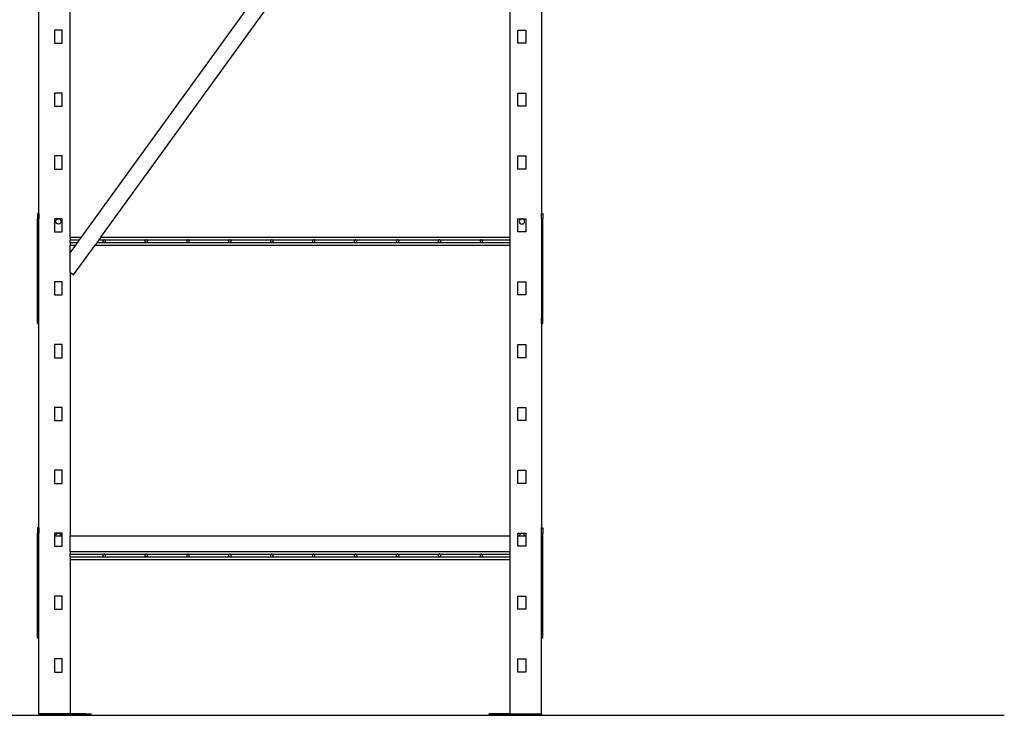
# Model space of a CAD drawing. Units: metres. Extents: x 1 to 13, y -4.8 to 1.2.
# Drawn here: x 11.8 to 13, y -4.8 to -3.9 of the extents above; entities that cross this region are included whole.
import ezdxf

# ---------------------------------------------------------------- set-up
doc = ezdxf.new("R2010")
doc.units = ezdxf.units.M
doc.layers.add('Edges', color=7, linetype='Continuous')

# ---------------------------------------------------------------- blocks, each defined once
blk = doc.blocks.new('Warehouse+Shelving+for+ls')
at = {"layer": 'Edges'}
for p, q in [((1.2803, -1.2097), (1.2803, -0.8382)), ((1.2941, -1.2097), (1.5631, -0.8382)), ((1.3176, -1.2097), (1.5866, -0.8382)), ((1.8137, -1.2097), (1.8137, -0.8382)), ((1.2422, -1.1811), (1.2422, -0.9334)), ((1.8518, -0.9334), (1.8518, -1.1811)), ((1.2708, -0.9588), (1.2612, -0.9588)), ((1.2612, -0.9588), (1.2612, -0.9747)), ((1.2708, -0.9747), (1.2708, -0.9588)), ((1.8232, -0.9588), (1.8327, -0.9588)), ((1.8232, -0.9747), (1.8232, -0.9588)), ((1.8327, -0.9588), (1.8327, -0.9747)), ((1.2612, -0.9747), (1.2708, -0.9747)), ((1.8327, -0.9747), (1.8232, -0.9747)), ((1.2612, -1.035), (1.2612, -1.0509)), ((1.2708, -1.035), (1.2612, -1.035)), ((1.2708, -1.0509), (1.2708, -1.035)), ((1.8232, -1.0509), (1.8232, -1.035)), ((1.8232, -1.035), (1.8327, -1.035)), ((1.8327, -1.035), (1.8327, -1.0509)), ((1.2612, -1.0509), (1.2708, -1.0509)), ((1.8327, -1.0509), (1.8232, -1.0509)), ((1.2708, -1.1112), (1.2612, -1.1112)), ((1.2612, -1.1112), (1.2612, -1.1271)), ((1.2708, -1.1271), (1.2708, -1.1112)), ((1.8232, -1.1112), (1.8327, -1.1112)), ((1.8232, -1.1271), (1.8232, -1.1112)), ((1.8327, -1.1112), (1.8327, -1.1271)), ((1.2612, -1.1271), (1.2708, -1.1271)), ((1.8327, -1.1271), (1.8232, -1.1271)), ((1.2406, -1.1811), (1.2406, -1.1875)), ((1.2422, -1.1811), (1.2406, -1.1811)), ((1.2422, -1.1811), (1.2422, -1.1875)), ((1.8518, -1.1811), (1.8534, -1.1811)), ((1.8518, -1.1875), (1.8518, -1.1811)), ((1.8534, -1.1811), (1.8534, -1.1875)), ((1.2422, -1.1875), (1.2406, -1.1875)), ((1.2406, -1.3081), (1.2406, -1.1875)), ((1.2422, -1.3081), (1.2422, -1.1875)), ((1.2612, -1.1875), (1.2612, -1.2033)), ((1.266, -1.1875), (1.2612, -1.1875)), ((1.2628, -1.1906), (1.2629, -1.1898)), ((1.2629, -1.1914), (1.2628, -1.1906)), ((1.2629, -1.1898), (1.2632, -1.189)), ((1.2632, -1.1922), (1.2629, -1.1914)), ((1.2632, -1.189), (1.2637, -1.1884)), ((1.2637, -1.1929), (1.2632, -1.1922)), ((1.2637, -1.1884), (1.2644, -1.1879)), ((1.2644, -1.1934), (1.2637, -1.1929)), ((1.2644, -1.1879), (1.2652, -1.1876)), ((1.2652, -1.1937), (1.2644, -1.1934)), ((1.2652, -1.1876), (1.266, -1.1875)), ((1.266, -1.1938), (1.2652, -1.1937)), ((1.2708, -1.1875), (1.266, -1.1875)), ((1.266, -1.1875), (1.2668, -1.1876)), ((1.2668, -1.1937), (1.266, -1.1938)), ((1.2668, -1.1876), (1.2676, -1.1879)), ((1.2676, -1.1934), (1.2668, -1.1937)), ((1.2676, -1.1879), (1.2682, -1.1884)), ((1.2682, -1.1929), (1.2676, -1.1934)), ((1.2682, -1.1884), (1.2687, -1.189)), ((1.2687, -1.1922), (1.2682, -1.1929)), ((1.2687, -1.189), (1.2691, -1.1898)), ((1.2691, -1.1914), (1.2687, -1.1922)), ((1.2691, -1.1898), (1.2692, -1.1906)), ((1.2692, -1.1906), (1.2691, -1.1914)), ((1.2708, -1.2033), (1.2708, -1.1875)), ((1.8232, -1.2033), (1.8232, -1.1875)), ((1.8232, -1.1875), (1.828, -1.1875)), ((1.8249, -1.1898), (1.8248, -1.1906)), ((1.8248, -1.1906), (1.8249, -1.1914)), ((1.8252, -1.189), (1.8249, -1.1898)), ((1.8249, -1.1914), (1.8252, -1.1922)), ((1.8257, -1.1884), (1.8252, -1.189)), ((1.8252, -1.1922), (1.8257, -1.1929)), ((1.8264, -1.1879), (1.8257, -1.1884)), ((1.8257, -1.1929), (1.8264, -1.1934)), ((1.8271, -1.1876), (1.8264, -1.1879)), ((1.8264, -1.1934), (1.8271, -1.1937)), ((1.828, -1.1875), (1.8271, -1.1876)), ((1.8271, -1.1937), (1.828, -1.1938)), ((1.8288, -1.1876), (1.828, -1.1875)), ((1.828, -1.1875), (1.8327, -1.1875)), ((1.828, -1.1938), (1.8288, -1.1937)), ((1.8296, -1.1879), (1.8288, -1.1876)), ((1.8288, -1.1937), (1.8296, -1.1934)), ((1.8302, -1.1884), (1.8296, -1.1879)), ((1.8296, -1.1934), (1.8302, -1.1929)), ((1.8307, -1.189), (1.8302, -1.1884)), ((1.8302, -1.1929), (1.8307, -1.1922)), ((1.831, -1.1898), (1.8307, -1.189)), ((1.8307, -1.1922), (1.831, -1.1914)), ((1.8311, -1.1906), (1.831, -1.1898)), ((1.831, -1.1914), (1.8311, -1.1906)), ((1.8327, -1.1875), (1.8327, -1.2033)), ((1.8518, -1.1875), (1.8534, -1.1875)), ((1.8518, -1.1875), (1.8518, -1.3081)), ((1.8534, -1.3081), (1.8534, -1.1875)), ((1.2612, -1.2033), (1.2708, -1.2033)), ((1.8327, -1.2033), (1.8232, -1.2033)), ((1.2803, -1.2097), (1.2941, -1.2097)), ((1.2803, -1.2097), (1.2803, -1.2128)), ((1.2803, -1.2128), (1.2918, -1.2128)), ((1.2803, -1.216), (1.2803, -1.2128)), ((1.2803, -1.216), (1.2895, -1.216)), ((1.2803, -1.216), (1.2803, -1.2192)), ((1.2872, -1.2192), (1.2895, -1.216)), ((1.2895, -1.216), (1.2918, -1.2128)), ((1.2918, -1.2128), (1.2941, -1.2097)), ((1.313, -1.216), (1.3107, -1.2192)), ((1.313, -1.216), (1.3153, -1.2128)), ((1.313, -1.216), (1.3216, -1.216)), ((1.3176, -1.2097), (1.3153, -1.2128)), ((1.3153, -1.2128), (1.3216, -1.2128)), ((1.3176, -1.2097), (1.8137, -1.2097)), ((1.3202, -1.2136), (1.32, -1.214)), ((1.32, -1.214), (1.32, -1.2144)), ((1.32, -1.2144), (1.32, -1.2148)), ((1.32, -1.2148), (1.3202, -1.2152)), ((1.3204, -1.2133), (1.3202, -1.2136)), ((1.3202, -1.2152), (1.3204, -1.2156)), ((1.3208, -1.2131), (1.3204, -1.2133)), ((1.3204, -1.2156), (1.3208, -1.2158)), ((1.3211, -1.2129), (1.3208, -1.2131)), ((1.3208, -1.2158), (1.3211, -1.216)), ((1.3216, -1.2128), (1.3211, -1.2129)), ((1.3211, -1.216), (1.3216, -1.216)), ((1.322, -1.2129), (1.3216, -1.2128)), ((1.3216, -1.2128), (1.3724, -1.2128)), ((1.3216, -1.216), (1.322, -1.216)), ((1.3216, -1.216), (1.3724, -1.216)), ((1.3223, -1.2131), (1.322, -1.2129)), ((1.322, -1.216), (1.3223, -1.2158)), ((1.3227, -1.2133), (1.3223, -1.2131)), ((1.3223, -1.2158), (1.3227, -1.2156)), ((1.3229, -1.2136), (1.3227, -1.2133)), ((1.3227, -1.2156), (1.3229, -1.2152)), ((1.3231, -1.214), (1.3229, -1.2136)), ((1.3229, -1.2152), (1.3231, -1.2148)), ((1.3231, -1.2144), (1.3231, -1.214)), ((1.3231, -1.2148), (1.3231, -1.2144)), ((1.371, -1.2136), (1.3708, -1.214)), ((1.3708, -1.214), (1.3708, -1.2144)), ((1.3708, -1.2144), (1.3708, -1.2148)), ((1.3708, -1.2148), (1.371, -1.2152)), ((1.3712, -1.2133), (1.371, -1.2136)), ((1.371, -1.2152), (1.3712, -1.2156)), ((1.3716, -1.2131), (1.3712, -1.2133)), ((1.3712, -1.2156), (1.3716, -1.2158)), ((1.3719, -1.2129), (1.3716, -1.2131)), ((1.3716, -1.2158), (1.3719, -1.216)), ((1.3724, -1.2128), (1.3719, -1.2129)), ((1.3719, -1.216), (1.3724, -1.216)), ((1.3728, -1.2129), (1.3724, -1.2128)), ((1.3724, -1.2128), (1.4232, -1.2128)), ((1.3724, -1.216), (1.3728, -1.216)), ((1.3724, -1.216), (1.4232, -1.216)), ((1.3731, -1.2131), (1.3728, -1.2129)), ((1.3728, -1.216), (1.3731, -1.2158)), ((1.3735, -1.2133), (1.3731, -1.2131)), ((1.3731, -1.2158), (1.3735, -1.2156)), ((1.3737, -1.2136), (1.3735, -1.2133)), ((1.3735, -1.2156), (1.3737, -1.2152)), ((1.3739, -1.214), (1.3737, -1.2136)), ((1.3737, -1.2152), (1.3739, -1.2148)), ((1.3739, -1.2144), (1.3739, -1.214)), ((1.3739, -1.2148), (1.3739, -1.2144)), ((1.4218, -1.2136), (1.4216, -1.214)), ((1.4216, -1.214), (1.4216, -1.2144)), ((1.4216, -1.2144), (1.4216, -1.2148)), ((1.4216, -1.2148), (1.4218, -1.2152)), ((1.422, -1.2133), (1.4218, -1.2136)), ((1.4218, -1.2152), (1.422, -1.2156)), ((1.4224, -1.2131), (1.422, -1.2133)), ((1.422, -1.2156), (1.4224, -1.2158)), ((1.4227, -1.2129), (1.4224, -1.2131)), ((1.4224, -1.2158), (1.4227, -1.216)), ((1.4232, -1.2128), (1.4227, -1.2129)), ((1.4227, -1.216), (1.4232, -1.216)), ((1.4236, -1.2129), (1.4232, -1.2128)), ((1.4232, -1.2128), (1.474, -1.2128)), ((1.4232, -1.216), (1.4236, -1.216)), ((1.4232, -1.216), (1.474, -1.216)), ((1.4239, -1.2131), (1.4236, -1.2129)), ((1.4236, -1.216), (1.4239, -1.2158)), ((1.4243, -1.2133), (1.4239, -1.2131)), ((1.4239, -1.2158), (1.4243, -1.2156)), ((1.4245, -1.2136), (1.4243, -1.2133)), ((1.4243, -1.2156), (1.4245, -1.2152)), ((1.4247, -1.214), (1.4245, -1.2136)), ((1.4245, -1.2152), (1.4247, -1.2148)), ((1.4247, -1.2144), (1.4247, -1.214)), ((1.4247, -1.2148), (1.4247, -1.2144)), ((1.4726, -1.2136), (1.4724, -1.214)), ((1.4724, -1.214), (1.4724, -1.2144)), ((1.4724, -1.2144), (1.4724, -1.2148)), ((1.4724, -1.2148), (1.4726, -1.2152)), ((1.4728, -1.2133), (1.4726, -1.2136)), ((1.4726, -1.2152), (1.4728, -1.2156)), ((1.4732, -1.2131), (1.4728, -1.2133)), ((1.4728, -1.2156), (1.4732, -1.2158)), ((1.4735, -1.2129), (1.4732, -1.2131)), ((1.4732, -1.2158), (1.4735, -1.216)), ((1.474, -1.2128), (1.4735, -1.2129)), ((1.4735, -1.216), (1.474, -1.216)), ((1.4744, -1.2129), (1.474, -1.2128)), ((1.474, -1.2128), (1.5248, -1.2128)), ((1.474, -1.216), (1.4744, -1.216)), ((1.474, -1.216), (1.5248, -1.216)), ((1.4747, -1.2131), (1.4744, -1.2129)), ((1.4744, -1.216), (1.4747, -1.2158)), ((1.4751, -1.2133), (1.4747, -1.2131)), ((1.4747, -1.2158), (1.4751, -1.2156)), ((1.4753, -1.2136), (1.4751, -1.2133)), ((1.4751, -1.2156), (1.4753, -1.2152)), ((1.4755, -1.214), (1.4753, -1.2136)), ((1.4753, -1.2152), (1.4755, -1.2148)), ((1.4755, -1.2144), (1.4755, -1.214)), ((1.4755, -1.2148), (1.4755, -1.2144)), ((1.5234, -1.2136), (1.5232, -1.214)), ((1.5232, -1.214), (1.5232, -1.2144)), ((1.5232, -1.2144), (1.5232, -1.2148)), ((1.5232, -1.2148), (1.5234, -1.2152)), ((1.5236, -1.2133), (1.5234, -1.2136)), ((1.5234, -1.2152), (1.5236, -1.2156)), ((1.524, -1.2131), (1.5236, -1.2133)), ((1.5236, -1.2156), (1.524, -1.2158)), ((1.5243, -1.2129), (1.524, -1.2131)), ((1.524, -1.2158), (1.5243, -1.216)), ((1.5248, -1.2128), (1.5243, -1.2129)), ((1.5243, -1.216), (1.5248, -1.216)), ((1.5252, -1.2129), (1.5248, -1.2128)), ((1.5248, -1.2128), (1.5756, -1.2128)), ((1.5248, -1.216), (1.5252, -1.216)), ((1.5248, -1.216), (1.5756, -1.216)), ((1.5255, -1.2131), (1.5252, -1.2129)), ((1.5252, -1.216), (1.5255, -1.2158)), ((1.5259, -1.2133), (1.5255, -1.2131)), ((1.5255, -1.2158), (1.5259, -1.2156)), ((1.5261, -1.2136), (1.5259, -1.2133)), ((1.5259, -1.2156), (1.5261, -1.2152)), ((1.5263, -1.214), (1.5261, -1.2136)), ((1.5261, -1.2152), (1.5263, -1.2148)), ((1.5263, -1.2144), (1.5263, -1.214)), ((1.5263, -1.2148), (1.5263, -1.2144)), ((1.5742, -1.2136), (1.574, -1.214)), ((1.574, -1.214), (1.574, -1.2144)), ((1.574, -1.2144), (1.574, -1.2148)), ((1.574, -1.2148), (1.5742, -1.2152)), ((1.5744, -1.2133), (1.5742, -1.2136)), ((1.5742, -1.2152), (1.5744, -1.2156)), ((1.5748, -1.2131), (1.5744, -1.2133)), ((1.5744, -1.2156), (1.5748, -1.2158)), ((1.5751, -1.2129), (1.5748, -1.2131)), ((1.5748, -1.2158), (1.5751, -1.216)), ((1.5756, -1.2128), (1.5751, -1.2129)), ((1.5751, -1.216), (1.5756, -1.216)), ((1.576, -1.2129), (1.5756, -1.2128)), ((1.5756, -1.2128), (1.6264, -1.2128)), ((1.5756, -1.216), (1.576, -1.216)), ((1.5756, -1.216), (1.6264, -1.216)), ((1.5763, -1.2131), (1.576, -1.2129)), ((1.576, -1.216), (1.5763, -1.2158)), ((1.5767, -1.2133), (1.5763, -1.2131)), ((1.5763, -1.2158), (1.5767, -1.2156)), ((1.5769, -1.2136), (1.5767, -1.2133)), ((1.5767, -1.2156), (1.5769, -1.2152)), ((1.5771, -1.214), (1.5769, -1.2136)), ((1.5769, -1.2152), (1.5771, -1.2148)), ((1.5771, -1.2144), (1.5771, -1.214)), ((1.5771, -1.2148), (1.5771, -1.2144)), ((1.625, -1.2136), (1.6248, -1.214)), ((1.6248, -1.214), (1.6248, -1.2144)), ((1.6248, -1.2144), (1.6248, -1.2148)), ((1.6248, -1.2148), (1.625, -1.2152)), ((1.6252, -1.2133), (1.625, -1.2136)), ((1.625, -1.2152), (1.6252, -1.2156)), ((1.6256, -1.2131), (1.6252, -1.2133)), ((1.6252, -1.2156), (1.6256, -1.2158)), ((1.6259, -1.2129), (1.6256, -1.2131)), ((1.6256, -1.2158), (1.6259, -1.216)), ((1.6264, -1.2128), (1.6259, -1.2129)), ((1.6259, -1.216), (1.6264, -1.216)), ((1.6268, -1.2129), (1.6264, -1.2128)), ((1.6264, -1.2128), (1.6772, -1.2128)), ((1.6264, -1.216), (1.6268, -1.216)), ((1.6264, -1.216), (1.6772, -1.216)), ((1.6271, -1.2131), (1.6268, -1.2129)), ((1.6268, -1.216), (1.6271, -1.2158)), ((1.6275, -1.2133), (1.6271, -1.2131)), ((1.6271, -1.2158), (1.6275, -1.2156)), ((1.6277, -1.2136), (1.6275, -1.2133)), ((1.6275, -1.2156), (1.6277, -1.2152)), ((1.6279, -1.214), (1.6277, -1.2136)), ((1.6277, -1.2152), (1.6279, -1.2148)), ((1.6279, -1.2144), (1.6279, -1.214)), ((1.6279, -1.2148), (1.6279, -1.2144)), ((1.6758, -1.2136), (1.6756, -1.214)), ((1.6756, -1.214), (1.6756, -1.2144)), ((1.6756, -1.2144), (1.6756, -1.2148)), ((1.6756, -1.2148), (1.6758, -1.2152)), ((1.676, -1.2133), (1.6758, -1.2136)), ((1.6758, -1.2152), (1.676, -1.2156)), ((1.6764, -1.2131), (1.676, -1.2133)), ((1.676, -1.2156), (1.6764, -1.2158)), ((1.6767, -1.2129), (1.6764, -1.2131)), ((1.6764, -1.2158), (1.6767, -1.216)), ((1.6772, -1.2128), (1.6767, -1.2129)), ((1.6767, -1.216), (1.6772, -1.216)), ((1.6776, -1.2129), (1.6772, -1.2128)), ((1.6772, -1.2128), (1.728, -1.2128)), ((1.6772, -1.216), (1.6776, -1.216)), ((1.6772, -1.216), (1.728, -1.216)), ((1.6779, -1.2131), (1.6776, -1.2129)), ((1.6776, -1.216), (1.6779, -1.2158)), ((1.6783, -1.2133), (1.6779, -1.2131)), ((1.6779, -1.2158), (1.6783, -1.2156)), ((1.6785, -1.2136), (1.6783, -1.2133)), ((1.6783, -1.2156), (1.6785, -1.2152)), ((1.6787, -1.214), (1.6785, -1.2136)), ((1.6785, -1.2152), (1.6787, -1.2148)), ((1.6787, -1.2144), (1.6787, -1.214)), ((1.6787, -1.2148), (1.6787, -1.2144)), ((1.7266, -1.2136), (1.7264, -1.214)), ((1.7264, -1.214), (1.7264, -1.2144)), ((1.7264, -1.2144), (1.7264, -1.2148)), ((1.7264, -1.2148), (1.7266, -1.2152)), ((1.7268, -1.2133), (1.7266, -1.2136)), ((1.7266, -1.2152), (1.7268, -1.2156)), ((1.7272, -1.2131), (1.7268, -1.2133)), ((1.7268, -1.2156), (1.7272, -1.2158)), ((1.7275, -1.2129), (1.7272, -1.2131)), ((1.7272, -1.2158), (1.7275, -1.216)), ((1.728, -1.2128), (1.7275, -1.2129)), ((1.7275, -1.216), (1.728, -1.216)), ((1.7284, -1.2129), (1.728, -1.2128)), ((1.728, -1.2128), (1.7788, -1.2128)), ((1.728, -1.216), (1.7284, -1.216)), ((1.728, -1.216), (1.7788, -1.216)), ((1.7287, -1.2131), (1.7284, -1.2129)), ((1.7284, -1.216), (1.7287, -1.2158)), ((1.7291, -1.2133), (1.7287, -1.2131)), ((1.7287, -1.2158), (1.7291, -1.2156)), ((1.7293, -1.2136), (1.7291, -1.2133)), ((1.7291, -1.2156), (1.7293, -1.2152)), ((1.7295, -1.214), (1.7293, -1.2136)), ((1.7293, -1.2152), (1.7295, -1.2148)), ((1.7295, -1.2144), (1.7295, -1.214)), ((1.7295, -1.2148), (1.7295, -1.2144)), ((1.7774, -1.2136), (1.7772, -1.214)), ((1.7772, -1.214), (1.7772, -1.2144)), ((1.7772, -1.2144), (1.7772, -1.2148)), ((1.7772, -1.2148), (1.7774, -1.2152)), ((1.7776, -1.2133), (1.7774, -1.2136)), ((1.7774, -1.2152), (1.7776, -1.2156)), ((1.778, -1.2131), (1.7776, -1.2133)), ((1.7776, -1.2156), (1.778, -1.2158)), ((1.7783, -1.2129), (1.778, -1.2131)), ((1.778, -1.2158), (1.7783, -1.216)), ((1.7788, -1.2128), (1.7783, -1.2129)), ((1.7783, -1.216), (1.7788, -1.216)), ((1.7792, -1.2129), (1.7788, -1.2128)), ((1.7788, -1.2128), (1.8137, -1.2128)), ((1.7788, -1.216), (1.7792, -1.216)), ((1.7788, -1.216), (1.8137, -1.216)), ((1.7795, -1.2131), (1.7792, -1.2129)), ((1.7792, -1.216), (1.7795, -1.2158)), ((1.7799, -1.2133), (1.7795, -1.2131)), ((1.7795, -1.2158), (1.7799, -1.2156)), ((1.7801, -1.2136), (1.7799, -1.2133)), ((1.7799, -1.2156), (1.7801, -1.2152)), ((1.7803, -1.214), (1.7801, -1.2136)), ((1.7801, -1.2152), (1.7803, -1.2148)), ((1.7803, -1.2144), (1.7803, -1.214)), ((1.7803, -1.2148), (1.7803, -1.2144)), ((1.8137, -1.2128), (1.8137, -1.2097)), ((1.8137, -1.216), (1.8137, -1.2128)), ((1.8137, -1.2192), (1.8137, -1.216)), ((1.2803, -1.2192), (1.2872, -1.2192)), ((1.2803, -1.2287), (1.2803, -1.2192)), ((1.2803, -1.2287), (1.2872, -1.2192)), ((1.2803, -1.2522), (1.2803, -1.2287)), ((1.2845, -1.2553), (1.3107, -1.2192)), ((1.3107, -1.2192), (1.8137, -1.2192)), ((1.8137, -1.5716), (1.8137, -1.2192)), ((1.2803, -1.2522), (1.2845, -1.2553)), ((1.2803, -1.2522), (1.2803, -1.5716)), ((1.2708, -1.2636), (1.2612, -1.2636)), ((1.2612, -1.2636), (1.2612, -1.2795)), ((1.2708, -1.2795), (1.2708, -1.2636)), ((1.8232, -1.2636), (1.8327, -1.2636)), ((1.8232, -1.2795), (1.8232, -1.2636)), ((1.8327, -1.2636), (1.8327, -1.2795)), ((1.2612, -1.2795), (1.2708, -1.2795)), ((1.8327, -1.2795), (1.8232, -1.2795)), ((1.2406, -1.3144), (1.2406, -1.3081)), ((1.2422, -1.3081), (1.2406, -1.3081)), ((1.2422, -1.3144), (1.2422, -1.3081)), ((1.8518, -1.3144), (1.8518, -1.3081)), ((1.8518, -1.3081), (1.8534, -1.3081)), ((1.8534, -1.3144), (1.8534, -1.3081)), ((1.2406, -1.3144), (1.2422, -1.3144)), ((1.2422, -1.5621), (1.2422, -1.3144)), ((1.8518, -1.3144), (1.8534, -1.3144)), ((1.8518, -1.3144), (1.8518, -1.5621)), ((1.2612, -1.3398), (1.2612, -1.3557)), ((1.2708, -1.3398), (1.2612, -1.3398)), ((1.2708, -1.3557), (1.2708, -1.3398)), ((1.8232, -1.3398), (1.8327, -1.3398)), ((1.8232, -1.3557), (1.8232, -1.3398)), ((1.8327, -1.3398), (1.8327, -1.3557)), ((1.2612, -1.3557), (1.2708, -1.3557)), ((1.8327, -1.3557), (1.8232, -1.3557)), ((1.2612, -1.416), (1.2612, -1.4319)), ((1.2708, -1.416), (1.2612, -1.416)), ((1.2708, -1.4319), (1.2708, -1.416)), ((1.8232, -1.4319), (1.8232, -1.416)), ((1.8232, -1.416), (1.8327, -1.416)), ((1.8327, -1.416), (1.8327, -1.4319)), ((1.2612, -1.4319), (1.2708, -1.4319)), ((1.8327, -1.4319), (1.8232, -1.4319)), ((1.2708, -1.4922), (1.2612, -1.4922)), ((1.2612, -1.4922), (1.2612, -1.5081)), ((1.2708, -1.5081), (1.2708, -1.4922)), ((1.8232, -1.4922), (1.8327, -1.4922)), ((1.8232, -1.5081), (1.8232, -1.4922)), ((1.8327, -1.4922), (1.8327, -1.5081)), ((1.2612, -1.5081), (1.2708, -1.5081)), ((1.8327, -1.5081), (1.8232, -1.5081)), ((1.2406, -1.5621), (1.2406, -1.5685)), ((1.2422, -1.5621), (1.2406, -1.5621)), ((1.2422, -1.5621), (1.2422, -1.5685)), ((1.8518, -1.5621), (1.8534, -1.5621)), ((1.8518, -1.5685), (1.8518, -1.5621)), ((1.8534, -1.5621), (1.8534, -1.5685)), ((1.2422, -1.5685), (1.2406, -1.5685)), ((1.2406, -1.6891), (1.2406, -1.5685)), ((1.2422, -1.6891), (1.2422, -1.5685)), ((1.266, -1.5685), (1.2612, -1.5685)), ((1.2612, -1.5685), (1.2612, -1.5716)), ((1.2612, -1.5716), (1.2612, -1.5843)), ((1.2612, -1.5716), (1.2628, -1.5716)), ((1.2628, -1.5716), (1.2629, -1.5708)), ((1.2628, -1.5716), (1.2692, -1.5716)), ((1.2629, -1.5708), (1.2632, -1.57)), ((1.2632, -1.57), (1.2637, -1.5694)), ((1.2637, -1.5694), (1.2644, -1.5689)), ((1.2644, -1.5689), (1.2652, -1.5686)), ((1.2652, -1.5686), (1.266, -1.5685)), ((1.2708, -1.5685), (1.266, -1.5685)), ((1.266, -1.5685), (1.2668, -1.5686)), ((1.2668, -1.5686), (1.2676, -1.5689)), ((1.2676, -1.5689), (1.2682, -1.5694)), ((1.2682, -1.5694), (1.2687, -1.57)), ((1.2687, -1.57), (1.2691, -1.5708)), ((1.2691, -1.5708), (1.2692, -1.5716)), ((1.2692, -1.5716), (1.2708, -1.5716)), ((1.2708, -1.5716), (1.2708, -1.5685)), ((1.2708, -1.5843), (1.2708, -1.5716)), ((1.2803, -1.5716), (1.8137, -1.5716)), ((1.2803, -1.5907), (1.2803, -1.5716)), ((1.8137, -1.5907), (1.8137, -1.5716)), ((1.8232, -1.5716), (1.8232, -1.5685)), ((1.8232, -1.5685), (1.828, -1.5685)), ((1.8232, -1.5843), (1.8232, -1.5716)), ((1.8232, -1.5716), (1.8248, -1.5716)), ((1.8249, -1.5708), (1.8248, -1.5716)), ((1.8248, -1.5716), (1.8311, -1.5716)), ((1.8252, -1.57), (1.8249, -1.5708)), ((1.8257, -1.5694), (1.8252, -1.57)), ((1.8264, -1.5689), (1.8257, -1.5694)), ((1.8271, -1.5686), (1.8264, -1.5689)), ((1.828, -1.5685), (1.8271, -1.5686)), ((1.8288, -1.5686), (1.828, -1.5685)), ((1.828, -1.5685), (1.8327, -1.5685)), ((1.8296, -1.5689), (1.8288, -1.5686)), ((1.8302, -1.5694), (1.8296, -1.5689)), ((1.8307, -1.57), (1.8302, -1.5694)), ((1.831, -1.5708), (1.8307, -1.57)), ((1.8311, -1.5716), (1.831, -1.5708)), ((1.8311, -1.5716), (1.8327, -1.5716)), ((1.8327, -1.5685), (1.8327, -1.5716)), ((1.8327, -1.5716), (1.8327, -1.5843)), ((1.8518, -1.5685), (1.8534, -1.5685)), ((1.8518, -1.6891), (1.8518, -1.5685)), ((1.8534, -1.6891), (1.8534, -1.5685)), ((1.2612, -1.5843), (1.2708, -1.5843)), ((1.8327, -1.5843), (1.8232, -1.5843)), ((1.2803, -1.5907), (1.8137, -1.5907)), ((1.2803, -1.5907), (1.2803, -1.5938)), ((1.2803, -1.597), (1.2803, -1.5938)), ((1.2803, -1.5938), (1.3216, -1.5938)), ((1.2803, -1.597), (1.3216, -1.597)), ((1.2803, -1.597), (1.2803, -1.6002)), ((1.3202, -1.5946), (1.32, -1.595)), ((1.32, -1.595), (1.32, -1.5954)), ((1.32, -1.5954), (1.32, -1.5958)), ((1.32, -1.5958), (1.3202, -1.5962)), ((1.3204, -1.5943), (1.3202, -1.5946)), ((1.3202, -1.5962), (1.3204, -1.5966)), ((1.3208, -1.5941), (1.3204, -1.5943)), ((1.3204, -1.5966), (1.3208, -1.5968)), ((1.3211, -1.5939), (1.3208, -1.5941)), ((1.3208, -1.5968), (1.3211, -1.597)), ((1.3216, -1.5938), (1.3211, -1.5939)), ((1.3211, -1.597), (1.3216, -1.597)), ((1.322, -1.5939), (1.3216, -1.5938)), ((1.3216, -1.5938), (1.3724, -1.5938)), ((1.3216, -1.597), (1.322, -1.597)), ((1.3216, -1.597), (1.3724, -1.597)), ((1.3223, -1.5941), (1.322, -1.5939)), ((1.322, -1.597), (1.3223, -1.5968)), ((1.3227, -1.5943), (1.3223, -1.5941)), ((1.3223, -1.5968), (1.3227, -1.5966)), ((1.3229, -1.5946), (1.3227, -1.5943)), ((1.3227, -1.5966), (1.3229, -1.5962)), ((1.3231, -1.595), (1.3229, -1.5946)), ((1.3229, -1.5962), (1.3231, -1.5958)), ((1.3231, -1.5954), (1.3231, -1.595)), ((1.3231, -1.5958), (1.3231, -1.5954)), ((1.371, -1.5946), (1.3708, -1.595)), ((1.3708, -1.595), (1.3708, -1.5954)), ((1.3708, -1.5954), (1.3708, -1.5958)), ((1.3708, -1.5958), (1.371, -1.5962)), ((1.3712, -1.5943), (1.371, -1.5946)), ((1.371, -1.5962), (1.3712, -1.5966)), ((1.3716, -1.5941), (1.3712, -1.5943)), ((1.3712, -1.5966), (1.3716, -1.5968)), ((1.3719, -1.5939), (1.3716, -1.5941)), ((1.3716, -1.5968), (1.3719, -1.597)), ((1.3724, -1.5938), (1.3719, -1.5939)), ((1.3719, -1.597), (1.3724, -1.597)), ((1.3728, -1.5939), (1.3724, -1.5938)), ((1.3724, -1.5938), (1.4232, -1.5938)), ((1.3724, -1.597), (1.3728, -1.597)), ((1.3724, -1.597), (1.4232, -1.597)), ((1.3731, -1.5941), (1.3728, -1.5939)), ((1.3728, -1.597), (1.3731, -1.5968)), ((1.3735, -1.5943), (1.3731, -1.5941)), ((1.3731, -1.5968), (1.3735, -1.5966)), ((1.3737, -1.5946), (1.3735, -1.5943)), ((1.3735, -1.5966), (1.3737, -1.5962)), ((1.3739, -1.595), (1.3737, -1.5946)), ((1.3737, -1.5962), (1.3739, -1.5958)), ((1.3739, -1.5954), (1.3739, -1.595)), ((1.3739, -1.5958), (1.3739, -1.5954)), ((1.4218, -1.5946), (1.4216, -1.595)), ((1.4216, -1.595), (1.4216, -1.5954)), ((1.4216, -1.5954), (1.4216, -1.5958)), ((1.4216, -1.5958), (1.4218, -1.5962)), ((1.422, -1.5943), (1.4218, -1.5946)), ((1.4218, -1.5962), (1.422, -1.5966)), ((1.4224, -1.5941), (1.422, -1.5943)), ((1.422, -1.5966), (1.4224, -1.5968)), ((1.4227, -1.5939), (1.4224, -1.5941)), ((1.4224, -1.5968), (1.4227, -1.597)), ((1.4232, -1.5938), (1.4227, -1.5939)), ((1.4227, -1.597), (1.4232, -1.597)), ((1.4236, -1.5939), (1.4232, -1.5938)), ((1.4232, -1.5938), (1.474, -1.5938)), ((1.4232, -1.597), (1.4236, -1.597)), ((1.4232, -1.597), (1.474, -1.597)), ((1.4239, -1.5941), (1.4236, -1.5939)), ((1.4236, -1.597), (1.4239, -1.5968)), ((1.4243, -1.5943), (1.4239, -1.5941)), ((1.4239, -1.5968), (1.4243, -1.5966)), ((1.4245, -1.5946), (1.4243, -1.5943)), ((1.4243, -1.5966), (1.4245, -1.5962)), ((1.4247, -1.595), (1.4245, -1.5946)), ((1.4245, -1.5962), (1.4247, -1.5958)), ((1.4247, -1.5954), (1.4247, -1.595)), ((1.4247, -1.5958), (1.4247, -1.5954)), ((1.4726, -1.5946), (1.4724, -1.595)), ((1.4724, -1.595), (1.4724, -1.5954)), ((1.4724, -1.5954), (1.4724, -1.5958)), ((1.4724, -1.5958), (1.4726, -1.5962)), ((1.4728, -1.5943), (1.4726, -1.5946)), ((1.4726, -1.5962), (1.4728, -1.5966)), ((1.4732, -1.5941), (1.4728, -1.5943)), ((1.4728, -1.5966), (1.4732, -1.5968)), ((1.4735, -1.5939), (1.4732, -1.5941)), ((1.4732, -1.5968), (1.4735, -1.597)), ((1.474, -1.5938), (1.4735, -1.5939)), ((1.4735, -1.597), (1.474, -1.597)), ((1.4744, -1.5939), (1.474, -1.5938)), ((1.474, -1.5938), (1.5248, -1.5938)), ((1.474, -1.597), (1.4744, -1.597)), ((1.474, -1.597), (1.5248, -1.597)), ((1.4747, -1.5941), (1.4744, -1.5939)), ((1.4744, -1.597), (1.4747, -1.5968)), ((1.4751, -1.5943), (1.4747, -1.5941)), ((1.4747, -1.5968), (1.4751, -1.5966)), ((1.4753, -1.5946), (1.4751, -1.5943)), ((1.4751, -1.5966), (1.4753, -1.5962)), ((1.4755, -1.595), (1.4753, -1.5946)), ((1.4753, -1.5962), (1.4755, -1.5958)), ((1.4755, -1.5954), (1.4755, -1.595)), ((1.4755, -1.5958), (1.4755, -1.5954)), ((1.5234, -1.5946), (1.5232, -1.595)), ((1.5232, -1.595), (1.5232, -1.5954)), ((1.5232, -1.5954), (1.5232, -1.5958)), ((1.5232, -1.5958), (1.5234, -1.5962)), ((1.5236, -1.5943), (1.5234, -1.5946)), ((1.5234, -1.5962), (1.5236, -1.5966)), ((1.524, -1.5941), (1.5236, -1.5943)), ((1.5236, -1.5966), (1.524, -1.5968)), ((1.5243, -1.5939), (1.524, -1.5941)), ((1.524, -1.5968), (1.5243, -1.597)), ((1.5248, -1.5938), (1.5243, -1.5939)), ((1.5243, -1.597), (1.5248, -1.597)), ((1.5252, -1.5939), (1.5248, -1.5938)), ((1.5248, -1.5938), (1.5756, -1.5938)), ((1.5248, -1.597), (1.5252, -1.597)), ((1.5248, -1.597), (1.5756, -1.597)), ((1.5255, -1.5941), (1.5252, -1.5939)), ((1.5252, -1.597), (1.5255, -1.5968)), ((1.5259, -1.5943), (1.5255, -1.5941)), ((1.5255, -1.5968), (1.5259, -1.5966)), ((1.5261, -1.5946), (1.5259, -1.5943)), ((1.5259, -1.5966), (1.5261, -1.5962)), ((1.5263, -1.595), (1.5261, -1.5946)), ((1.5261, -1.5962), (1.5263, -1.5958)), ((1.5263, -1.5954), (1.5263, -1.595)), ((1.5263, -1.5958), (1.5263, -1.5954)), ((1.5742, -1.5946), (1.574, -1.595)), ((1.574, -1.595), (1.574, -1.5954)), ((1.574, -1.5954), (1.574, -1.5958)), ((1.574, -1.5958), (1.5742, -1.5962)), ((1.5744, -1.5943), (1.5742, -1.5946)), ((1.5742, -1.5962), (1.5744, -1.5966)), ((1.5748, -1.5941), (1.5744, -1.5943)), ((1.5744, -1.5966), (1.5748, -1.5968)), ((1.5751, -1.5939), (1.5748, -1.5941)), ((1.5748, -1.5968), (1.5751, -1.597)), ((1.5756, -1.5938), (1.5751, -1.5939)), ((1.5751, -1.597), (1.5756, -1.597)), ((1.576, -1.5939), (1.5756, -1.5938)), ((1.5756, -1.5938), (1.6264, -1.5938)), ((1.5756, -1.597), (1.576, -1.597)), ((1.5756, -1.597), (1.6264, -1.597)), ((1.5763, -1.5941), (1.576, -1.5939)), ((1.576, -1.597), (1.5763, -1.5968)), ((1.5767, -1.5943), (1.5763, -1.5941)), ((1.5763, -1.5968), (1.5767, -1.5966)), ((1.5769, -1.5946), (1.5767, -1.5943)), ((1.5767, -1.5966), (1.5769, -1.5962)), ((1.5771, -1.595), (1.5769, -1.5946)), ((1.5769, -1.5962), (1.5771, -1.5958)), ((1.5771, -1.5954), (1.5771, -1.595)), ((1.5771, -1.5958), (1.5771, -1.5954)), ((1.625, -1.5946), (1.6248, -1.595)), ((1.6248, -1.595), (1.6248, -1.5954)), ((1.6248, -1.5954), (1.6248, -1.5958)), ((1.6248, -1.5958), (1.625, -1.5962)), ((1.6252, -1.5943), (1.625, -1.5946)), ((1.625, -1.5962), (1.6252, -1.5966)), ((1.6256, -1.5941), (1.6252, -1.5943)), ((1.6252, -1.5966), (1.6256, -1.5968)), ((1.6259, -1.5939), (1.6256, -1.5941)), ((1.6256, -1.5968), (1.6259, -1.597)), ((1.6264, -1.5938), (1.6259, -1.5939)), ((1.6259, -1.597), (1.6264, -1.597)), ((1.6268, -1.5939), (1.6264, -1.5938)), ((1.6264, -1.5938), (1.6772, -1.5938)), ((1.6264, -1.597), (1.6268, -1.597)), ((1.6264, -1.597), (1.6772, -1.597)), ((1.6271, -1.5941), (1.6268, -1.5939)), ((1.6268, -1.597), (1.6271, -1.5968)), ((1.6275, -1.5943), (1.6271, -1.5941)), ((1.6271, -1.5968), (1.6275, -1.5966)), ((1.6277, -1.5946), (1.6275, -1.5943)), ((1.6275, -1.5966), (1.6277, -1.5962)), ((1.6279, -1.595), (1.6277, -1.5946)), ((1.6277, -1.5962), (1.6279, -1.5958)), ((1.6279, -1.5954), (1.6279, -1.595)), ((1.6279, -1.5958), (1.6279, -1.5954)), ((1.6758, -1.5946), (1.6756, -1.595)), ((1.6756, -1.595), (1.6756, -1.5954)), ((1.6756, -1.5954), (1.6756, -1.5958)), ((1.6756, -1.5958), (1.6758, -1.5962)), ((1.676, -1.5943), (1.6758, -1.5946)), ((1.6758, -1.5962), (1.676, -1.5966)), ((1.6764, -1.5941), (1.676, -1.5943)), ((1.676, -1.5966), (1.6764, -1.5968)), ((1.6767, -1.5939), (1.6764, -1.5941)), ((1.6764, -1.5968), (1.6767, -1.597)), ((1.6772, -1.5938), (1.6767, -1.5939)), ((1.6767, -1.597), (1.6772, -1.597)), ((1.6776, -1.5939), (1.6772, -1.5938)), ((1.6772, -1.5938), (1.728, -1.5938)), ((1.6772, -1.597), (1.6776, -1.597)), ((1.6772, -1.597), (1.728, -1.597)), ((1.6779, -1.5941), (1.6776, -1.5939)), ((1.6776, -1.597), (1.6779, -1.5968)), ((1.6783, -1.5943), (1.6779, -1.5941)), ((1.6779, -1.5968), (1.6783, -1.5966)), ((1.6785, -1.5946), (1.6783, -1.5943)), ((1.6783, -1.5966), (1.6785, -1.5962)), ((1.6787, -1.595), (1.6785, -1.5946)), ((1.6785, -1.5962), (1.6787, -1.5958)), ((1.6787, -1.5954), (1.6787, -1.595)), ((1.6787, -1.5958), (1.6787, -1.5954)), ((1.7266, -1.5946), (1.7264, -1.595)), ((1.7264, -1.595), (1.7264, -1.5954)), ((1.7264, -1.5954), (1.7264, -1.5958)), ((1.7264, -1.5958), (1.7266, -1.5962)), ((1.7268, -1.5943), (1.7266, -1.5946)), ((1.7266, -1.5962), (1.7268, -1.5966)), ((1.7272, -1.5941), (1.7268, -1.5943)), ((1.7268, -1.5966), (1.7272, -1.5968)), ((1.7275, -1.5939), (1.7272, -1.5941)), ((1.7272, -1.5968), (1.7275, -1.597)), ((1.728, -1.5938), (1.7275, -1.5939)), ((1.7275, -1.597), (1.728, -1.597)), ((1.7284, -1.5939), (1.728, -1.5938)), ((1.728, -1.5938), (1.7788, -1.5938)), ((1.728, -1.597), (1.7284, -1.597)), ((1.728, -1.597), (1.7788, -1.597)), ((1.7287, -1.5941), (1.7284, -1.5939)), ((1.7284, -1.597), (1.7287, -1.5968)), ((1.7291, -1.5943), (1.7287, -1.5941)), ((1.7287, -1.5968), (1.7291, -1.5966)), ((1.7293, -1.5946), (1.7291, -1.5943)), ((1.7291, -1.5966), (1.7293, -1.5962)), ((1.7295, -1.595), (1.7293, -1.5946)), ((1.7293, -1.5962), (1.7295, -1.5958)), ((1.7295, -1.5954), (1.7295, -1.595)), ((1.7295, -1.5958), (1.7295, -1.5954)), ((1.7774, -1.5946), (1.7772, -1.595)), ((1.7772, -1.595), (1.7772, -1.5954)), ((1.7772, -1.5954), (1.7772, -1.5958)), ((1.7772, -1.5958), (1.7774, -1.5962)), ((1.7776, -1.5943), (1.7774, -1.5946)), ((1.7774, -1.5962), (1.7776, -1.5966)), ((1.778, -1.5941), (1.7776, -1.5943)), ((1.7776, -1.5966), (1.778, -1.5968)), ((1.7783, -1.5939), (1.778, -1.5941)), ((1.778, -1.5968), (1.7783, -1.597)), ((1.7788, -1.5938), (1.7783, -1.5939)), ((1.7783, -1.597), (1.7788, -1.597)), ((1.7792, -1.5939), (1.7788, -1.5938)), ((1.7788, -1.5938), (1.8137, -1.5938)), ((1.7788, -1.597), (1.7792, -1.597)), ((1.7788, -1.597), (1.8137, -1.597)), ((1.7795, -1.5941), (1.7792, -1.5939)), ((1.7792, -1.597), (1.7795, -1.5968)), ((1.7799, -1.5943), (1.7795, -1.5941)), ((1.7795, -1.5968), (1.7799, -1.5966)), ((1.7801, -1.5946), (1.7799, -1.5943)), ((1.7799, -1.5966), (1.7801, -1.5962)), ((1.7803, -1.595), (1.7801, -1.5946)), ((1.7801, -1.5962), (1.7803, -1.5958)), ((1.7803, -1.5954), (1.7803, -1.595)), ((1.7803, -1.5958), (1.7803, -1.5954)), ((1.8137, -1.5938), (1.8137, -1.5907)), ((1.8137, -1.597), (1.8137, -1.5938)), ((1.8137, -1.6002), (1.8137, -1.597)), ((1.2803, -1.6002), (1.8137, -1.6002)), ((1.2803, -1.6002), (1.2803, -1.7875)), ((1.8137, -1.7875), (1.8137, -1.6002)), ((1.2612, -1.6446), (1.2612, -1.6605)), ((1.2708, -1.6446), (1.2612, -1.6446)), ((1.2708, -1.6605), (1.2708, -1.6446)), ((1.8232, -1.6446), (1.8327, -1.6446)), ((1.8232, -1.6605), (1.8232, -1.6446)), ((1.8327, -1.6446), (1.8327, -1.6605)), ((1.2612, -1.6605), (1.2708, -1.6605)), ((1.8327, -1.6605), (1.8232, -1.6605)), ((1.2406, -1.6954), (1.2406, -1.6891)), ((1.2422, -1.6891), (1.2406, -1.6891)), ((1.2422, -1.6954), (1.2422, -1.6891)), ((1.8518, -1.6954), (1.8518, -1.6891)), ((1.8518, -1.6891), (1.8534, -1.6891)), ((1.8534, -1.6954), (1.8534, -1.6891)), ((1.2406, -1.6954), (1.2422, -1.6954)), ((1.2422, -1.7875), (1.2422, -1.6954)), ((1.8518, -1.6954), (1.8534, -1.6954)), ((1.8518, -1.7875), (1.8518, -1.6954)), ((1.2612, -1.7208), (1.2612, -1.7367)), ((1.2708, -1.7208), (1.2612, -1.7208)), ((1.2708, -1.7367), (1.2708, -1.7208)), ((1.8232, -1.7208), (1.8327, -1.7208)), ((1.8232, -1.7367), (1.8232, -1.7208)), ((1.8327, -1.7208), (1.8327, -1.7367)), ((1.2612, -1.7367), (1.2708, -1.7367)), ((1.8327, -1.7367), (1.8232, -1.7367)), ((1.2422, -1.7875), (1.2422, -1.7891)), ((1.2803, -1.7875), (1.2422, -1.7875)), ((1.2993, -1.7891), (1.2422, -1.7891)), ((1.2993, -1.7875), (1.2803, -1.7875)), ((1.2993, -1.7891), (1.2993, -1.7875)), ((1.2993, -1.7875), (1.3057, -1.7875)), ((1.2993, -1.7891), (1.3057, -1.7891)), ((1.3057, -1.7891), (1.3057, -1.7875)), ((1.7946, -1.7875), (1.7883, -1.7875)), ((1.7883, -1.7891), (1.7883, -1.7875)), ((1.7946, -1.7891), (1.7883, -1.7891)), ((1.7946, -1.7891), (1.7946, -1.7875)), ((1.8137, -1.7875), (1.7946, -1.7875)), ((1.8518, -1.7891), (1.7946, -1.7891)), ((1.8137, -1.7875), (1.8518, -1.7875)), ((1.8518, -1.7875), (1.8518, -1.7891))]:
    blk.add_line(p, q, dxfattribs=at)

msp = doc.modelspace()

# ---------------------------------------------------------------- linework, layer by layer
msp.add_line((0.999, -4.7898), (13.0165, -4.7898))

# ---------------------------------------------------------------- block references
msp.add_blockref('Warehouse+Shelving+for+ls', (10.6037, -3.0007))

doc.saveas('drawing.dxf')
